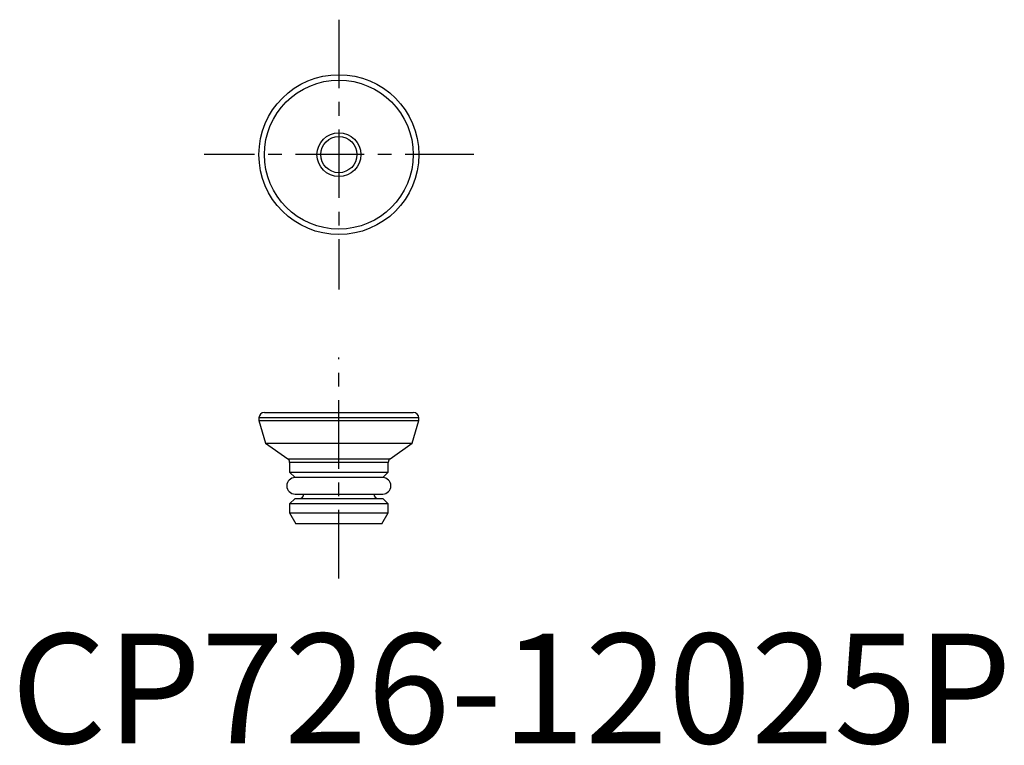
# Model space of a CAD drawing. Extents: x 0.8 to 90.6, y -0.2 to 66.
import ezdxf

# ---------------------------------------------------------------- set-up
doc = ezdxf.new("R2010")
doc.units = 0
doc.header["$LTSCALE"] = 5
doc.linetypes.add('CENTER', pattern=[2, 1.25, -0.25, 0.25, -0.25])
doc.layers.get('0').update_dxf_attribs({"linetype": 'CONTINUOUS'})
doc.layers.add('1', color=1, linetype='CENTER')
doc.layers.add('3', color=3, linetype='CONTINUOUS')
doc.styles.add('STANDARD1', font='txt')

msp = doc.modelspace()

# ---------------------------------------------------------------- linework, layer by layer
for p, q in [((22.62, 29.665), (22.62, 29.437)), ((37.2, 29.665), (22.62, 29.665)), ((23.121, 30.165), (36.7, 30.165)), ((37.2, 29.437), (37.2, 29.665)), ((22.62, 29.437), (23.215, 27.362)), ((22.62, 29.437), (37.2, 29.437)), ((36.605, 27.362), (37.2, 29.437)), ((23.215, 27.362), (25.24, 25.945)), ((23.215, 27.362), (36.605, 27.362)), ((34.581, 25.945), (36.605, 27.362)), ((25.24, 25.945), (34.581, 25.945)), ((25.41, 25.617), (25.41, 24.725)), ((34.41, 25.617), (25.41, 25.617)), ((34.41, 24.725), (34.41, 25.617)), ((25.41, 24.725), (25.91, 24.225)), ((25.41, 24.725), (34.41, 24.725)), ((33.91, 24.225), (34.41, 24.725)), ((33.91, 24.225), (25.91, 24.225)), ((33.91, 24.225), (25.91, 24.225)), ((25.91, 22.725), (33.91, 22.725)), ((25.91, 22.325), (25.41, 21.825)), ((25.41, 21.825), (25.41, 21.025)), ((34.41, 21.825), (25.41, 21.825)), ((25.91, 22.325), (33.91, 22.325)), ((34.41, 21.825), (33.91, 22.325)), ((34.41, 21.025), (34.41, 21.825)), ((25.41, 21.025), (25.988, 20.025)), ((25.41, 21.025), (34.41, 21.025)), ((33.833, 20.025), (34.41, 21.025)), ((33.833, 20.025), (25.988, 20.025))]:
    msp.add_line(p, q)
for radius in [7.29, 6.79, 1.65]:
    msp.add_circle((29.91, 53.669), radius)
for centre, radius, start, end in [((23.12, 29.665), 0.5, 90, 180), ((36.7, 29.665), 0.5, 0, 90), ((25.01, 25.617), 0.4, 0, 55), ((34.81, 25.617), 0.4, 125, 180), ((25.91, 23.475), 0.75, 90, 270), ((33.91, 23.475), 0.75, 270, 90), ((26.31, 22.725), 0.4, 270, 0), ((33.51, 22.725), 0.4, 180, 270)]:
    msp.add_arc(centre, radius, start, end)
at = {"layer": '1'}
for p, q in [((29.91, 65.969), (29.91, 41.369)), ((42.21, 53.669), (17.61, 53.669)), ((29.91, 15.025), (29.91, 35.165))]:
    msp.add_line(p, q, dxfattribs=at)
at = {"layer": '3'}
msp.add_circle((29.91, 53.669), 2, dxfattribs=at)

# ---------------------------------------------------------------- texts
at = {"color": 3, "style": 'STANDARD1'}
msp.add_text('CP726-12025P', height=10, dxfattribs=at).set_placement((0, 0))

doc.saveas('drawing.dxf')
